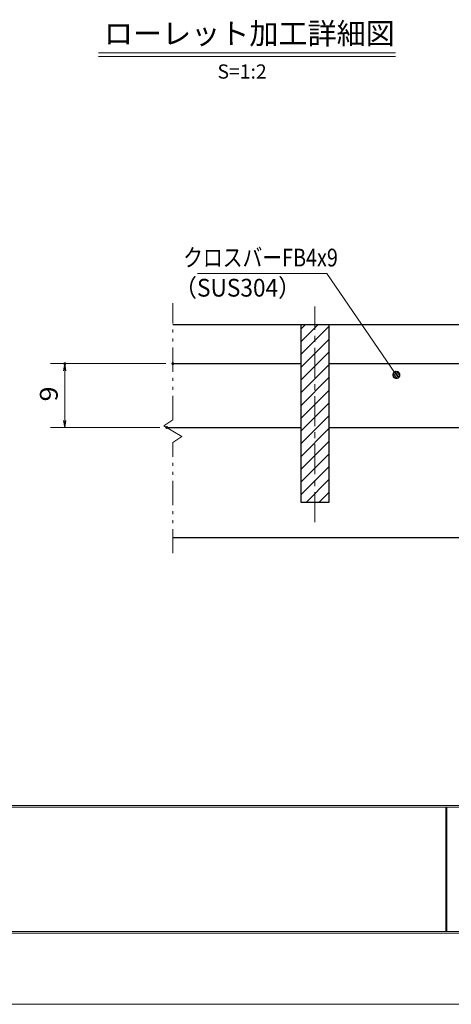
# Model space of a CAD drawing. Units: millimetres. Extents: x -1050 to 1050, y -743 to 742.
# Drawn here: x -459 to -156, y -743 to -49 of the extents above; entities that cross this region are included whole.
import ezdxf

# ---------------------------------------------------------------- set-up
doc = ezdxf.new("R2010")
doc.units = ezdxf.units.MM
doc.header["$LTSCALE"] = 5
doc.linetypes.add('JWW_CENTER1', pattern=[6.773333, 4.233333, -0.846667, 0.846667, -0.846667])
doc.linetypes.add('JWW_PHANTOM1', pattern=[6.773333, 3.386667, -0.846667, 0.423333, -0.846667, 0.423333, -0.846667])
for name, color, linetype in [('7-図\u3000枠', 7, 'Continuous'), ('ハッチング', 7, 'Continuous'), ('中心線', 7, 'Continuous'), ('寸法注釈', 7, 'Continuous'), ('想像線', 7, 'Continuous'), ('蓋', 7, 'Continuous')]:
    doc.layers.add(name, color=color, linetype=linetype)
doc.styles.add('HG丸ｺﾞｼｯｸM-PRO', font='txt', dxfattribs={"height": 1})
doc.styles.add('ＭＳ ゴシック', font='txt', dxfattribs={"height": 1})

# ---------------------------------------------------------------- blocks, each defined once
blk = doc.blocks.new('_OPEN_0-1_')
at = {"layer": '寸法注釈', "color": 2, "linetype": 'Continuous', "lineweight": 5}
for p, q in [((-1, 0.17), (0, 0)), ((0, 0), (-1, -0.17)), ((0, 0), (-1, 0))]:
    blk.add_line(p, q, dxfattribs=at)
blk = doc.blocks.new('_Dot_0-1_')
at = {"layer": '寸法注釈', "color": 5, "linetype": 'Continuous', "lineweight": 5}
for p, q in [((-0.5, 0), (-1, 0)), ((-0.48, 0.12), (-0.5, 0.06)), ((-0.5, 0.06), (-0.5, 0)), ((-0.5, 0), (-0.5, -0.06)), ((0, 0), (-0.5, 0)), ((-0.5, 0), (0, 0)), ((-0.46, 0.18), (-0.48, 0.12)), ((-0.44, 0.24), (-0.46, 0.18)), ((-0.4, 0.29), (-0.44, 0.24)), ((-0.36, 0.34), (-0.4, 0.29)), ((-0.32, 0.39), (-0.36, 0.34)), ((-0.27, 0.42), (-0.32, 0.39)), ((-0.21, 0.45), (-0.27, 0.42)), ((-0.15, 0.48), (-0.21, 0.45)), ((-0.09, 0.49), (-0.15, 0.48)), ((-0.03, 0.5), (-0.09, 0.49)), ((0.03, 0.5), (-0.03, 0.5)), ((0.5, 0), (0, 0)), ((0, 0), (0, 0)), ((0, 0), (0, 0)), ((0, 0), (0, 0)), ((0, 0), (0, 0)), ((0, 0), (0, 0)), ((0, 0), (0, 0)), ((0, 0), (0, 0)), ((0, 0), (0, 0)), ((0, 0), (0, 0)), ((0, 0), (0, 0)), ((0, 0), (0, 0)), ((0, 0), (0, 0)), ((0, 0), (0, 0)), ((0, 0), (0, 0)), ((0, 0), (0, 0)), ((0, 0), (0, 0)), ((0, 0), (0, 0)), ((0, 0), (0, 0)), ((0, 0), (0, 0)), ((0, 0), (0, 0)), ((0, 0), (0, 0)), ((0, 0), (0, 0)), ((0, 0), (0, 0)), ((0, 0), (0, 0)), ((0, 0), (0, 0)), ((0, 0), (0, 0)), ((0, 0), (0, 0)), ((0, 0), (0, 0)), ((0, 0), (0, 0)), ((0, 0), (0, 0)), ((0, 0), (0, 0)), ((0, 0), (0, 0)), ((0, 0), (0, 0)), ((0, 0), (0, 0)), ((0, 0), (0, 0)), ((0, 0), (0, 0)), ((0, 0), (0, 0)), ((0, 0), (0, 0)), ((0, 0), (0, 0)), ((0, 0), (0, 0)), ((0, 0), (0, 0)), ((0, 0), (0, 0)), ((0, 0), (0, 0)), ((0, 0), (0, 0)), ((0, 0), (0, 0)), ((0, 0), (0, 0)), ((0, 0), (0, 0)), ((0, 0), (0, 0)), ((0, 0), (0, 0)), ((0, 0), (0, 0)), ((0, 0), (0.5, 0)), ((0.09, 0.49), (0.03, 0.5)), ((0.15, 0.48), (0.09, 0.49)), ((0.21, 0.45), (0.15, 0.48)), ((0.27, 0.42), (0.21, 0.45)), ((0.32, 0.39), (0.27, 0.42)), ((0.36, 0.34), (0.32, 0.39)), ((0.4, 0.29), (0.36, 0.34)), ((0.44, 0.24), (0.4, 0.29)), ((0.46, 0.18), (0.44, 0.24)), ((0.48, 0.12), (0.46, 0.18)), ((0.5, 0.06), (0.48, 0.12)), ((0.5, 0), (0.5, 0.06)), ((-0.5, -0.06), (-0.48, -0.12)), ((-0.48, -0.12), (-0.46, -0.18)), ((-0.46, -0.18), (-0.44, -0.24)), ((-0.44, -0.24), (-0.4, -0.29)), ((-0.4, -0.29), (-0.36, -0.34)), ((-0.36, -0.34), (-0.32, -0.39)), ((-0.32, -0.39), (-0.27, -0.42)), ((-0.27, -0.42), (-0.21, -0.45)), ((-0.21, -0.45), (-0.15, -0.48)), ((-0.15, -0.48), (-0.09, -0.49)), ((-0.09, -0.49), (-0.03, -0.5)), ((-0.03, -0.5), (0.03, -0.5)), ((0.03, -0.5), (0.09, -0.49)), ((0.09, -0.49), (0.15, -0.48)), ((0.15, -0.48), (0.21, -0.45)), ((0.21, -0.45), (0.27, -0.42)), ((0.27, -0.42), (0.32, -0.39)), ((0.32, -0.39), (0.36, -0.34)), ((0.36, -0.34), (0.4, -0.29)), ((0.4, -0.29), (0.44, -0.24)), ((0.44, -0.24), (0.46, -0.18)), ((0.46, -0.18), (0.48, -0.12)), ((0.48, -0.12), (0.5, -0.06)), ((0.5, -0.06), (0.5, 0))]:
    blk.add_line(p, q, dxfattribs=at)
at = {"layer": '寸法注釈', "color": 5, "linetype": 'Continuous', "lineweight": 20}
for p, q in [((0.49, 0.1), (-0.49, 0.1)), ((0.4, 0.3), (-0.4, 0.3)), ((0.46, -0.2), (-0.46, -0.2)), ((0.3, -0.4), (-0.3, -0.4))]:
    blk.add_line(p, q, dxfattribs=at)

msp = doc.modelspace()

# ---------------------------------------------------------------- linework, layer by layer
at = {"layer": '7-図\u3000枠', "color": 4, "linetype": 'Continuous', "lineweight": 5}
for p, q in [((998.75, -602.5), (-973.75, -602.5)), ((998.75, -603.75), (-973.75, -603.75)), ((-159.5, -691.25), (-159.5, -603.75)), ((-158.75, -691.25), (-158.75, -603.75)), ((1000, -692.5), (-975, -692.5)), ((998.75, -691.25), (-973.75, -691.25))]:
    msp.add_line(p, q, dxfattribs=at)
at = {"layer": 'DEFPOINTS', "color": 4, "linetype": 'Continuous', "lineweight": 5}
msp.add_line((1050, -742.5), (-1050, -742.5), dxfattribs=at)
at = {"layer": 'DEFPOINTS', "color": 4, "linetype": 'Continuous', "lineweight": 5, "const_width": 1}
for points in [[(-427.02, -291.38, 0.414214), (-427.52, -290.88, 0.414214), (-428.02, -291.38, 0.414214), (-427.52, -291.88, 0.414214)], [(-351, -291.38, 0.414214), (-351.5, -290.88, 0.414214), (-352, -291.38, 0.414214), (-351.5, -291.88, 0.414214)], [(-355.21, -336.38, 0.414214), (-355.71, -335.88, 0.414214), (-356.21, -336.38, 0.414214), (-355.71, -336.88, 0.414214)]]:
    msp.add_lwpolyline(points, format="xyb", close=True, dxfattribs=at)
at = {"layer": 'ハッチング', "color": 4, "linetype": 'Continuous', "lineweight": 15}
for p, q in [((-241.5, -263.88), (-261.5, -263.88)), ((-261.5, -263.88), (-261.5, -388.88)), ((-261.5, -267.12), (-258.26, -263.88)), ((-261.5, -276.1), (-249.28, -263.88)), ((-261.5, -285.08), (-241.5, -265.08)), ((-241.5, -388.88), (-241.5, -263.88)), ((-261.5, -294.07), (-241.5, -274.07)), ((-261.5, -303.05), (-241.5, -283.05)), ((-261.5, -312.03), (-241.5, -292.03)), ((-261.5, -321.01), (-241.5, -301.01)), ((-261.5, -329.99), (-241.5, -309.99)), ((-261.5, -338.97), (-241.5, -318.97)), ((-261.5, -347.95), (-241.5, -327.95)), ((-261.5, -356.93), (-241.5, -336.93)), ((-261.5, -365.91), (-241.5, -345.91)), ((-261.5, -374.89), (-241.5, -354.89)), ((-261.5, -383.87), (-241.5, -363.87)), ((-257.54, -388.88), (-241.5, -372.85)), ((-248.56, -388.88), (-241.5, -381.83)), ((-261.5, -388.88), (-241.5, -388.88))]:
    msp.add_line(p, q, dxfattribs=at)
at = {"layer": '中心線', "color": 6, "linetype": 'JWW_CENTER1', "lineweight": 18}
msp.add_line((-251.5, -403.11), (-251.5, -251.18), dxfattribs=at)
at = {"layer": '寸法注釈', "color": 2, "linetype": 'Continuous', "lineweight": 18}
for p, q in [((-403.81, -72.65), (-194.77, -72.65)), ((-403.81, -75.15), (-194.77, -75.15)), ((-334.23, -227.96), (-243.05, -227.96)), ((-243.05, -227.96), (-194.79, -298.49)), ((-356.5, -291.38), (-437.52, -291.38)), ((-427.52, -331.38), (-427.52, -296.38)), ((-360.71, -336.38), (-437.52, -336.38))]:
    msp.add_line(p, q, dxfattribs=at)
at = {"layer": '想像線', "color": 4, "linetype": 'JWW_PHANTOM1', "lineweight": 15}
for p, q in [((-351.5, -330.93), (-351.5, -248.83)), ((-351.5, -330.93), (-357.79, -335.15)), ((-357.79, -335.15), (-351.5, -338.88)), ((-345.21, -342.62), (-351.5, -338.88)), ((-351.5, -346.83), (-345.21, -342.62)), ((-351.5, -424.83), (-351.5, -346.83))]:
    msp.add_line(p, q, dxfattribs=at)
at = {"layer": '蓋', "color": 5, "linetype": 'Continuous', "lineweight": 25}
for p, q in [((-351.5, -263.88), (348.5, -263.88)), ((-261.5, -263.88), (-261.5, -388.88)), ((-261.5, -263.88), (-241.5, -263.88)), ((-241.5, -388.88), (-241.5, -263.88)), ((-351.5, -291.38), (-261.5, -291.38)), ((-241.5, -291.38), (-136.5, -291.38)), ((-355.71, -336.38), (-261.5, -336.38)), ((-241.5, -336.38), (-136.5, -336.38)), ((-261.5, -388.88), (-241.5, -388.88)), ((-351.5, -413.88), (348.5, -413.88))]:
    msp.add_line(p, q, dxfattribs=at)

# ---------------------------------------------------------------- block references
at = {"layer": '寸法注釈', "color": 2, "linetype": 'Continuous', "lineweight": 18, "xscale": 5, "yscale": 5}
for name, p, rotation in [('_OPEN_0-1_', (-427.52, -291.38), 90), ('_Dot_0-1_', (-194.22, -299.31), 304.9312249472837), ('_OPEN_0-1_', (-427.52, -336.38), 270)]:
    msp.add_blockref(name, p, dxfattribs=dict(at, rotation=rotation))

# ---------------------------------------------------------------- texts
at = {"layer": '寸法注釈', "color": 7, "linetype": 'Continuous', "lineweight": 18}
for s, height, style, width, p in [('ローレット加工詳細図', 15.007, 'HG丸ｺﾞｼｯｸM-PRO', 0.999537, (-399.99, -66.47)), ('クロスバーFB4x9', 12.497, 'ＭＳ ゴシック', 0.81695, (-344.25, -222.96)), ('（SUS304）', 12.497, 'ＭＳ ゴシック', 0.936313, (-350.47, -244.2))]:
    msp.add_text(s, height=height, dxfattribs=dict(at, style=style, width=width)).set_placement(p)
at = {"layer": '寸法注釈', "color": 7, "linetype": 'Continuous', "lineweight": 18, "style": 'HG丸ｺﾞｼｯｸM-PRO'}
msp.add_text('S=1:2', height=10, dxfattribs=at).set_placement((-320.1, -90.71))
at = {"layer": '寸法注釈', "color": 7, "linetype": 'Continuous', "lineweight": 18, "style": 'ＭＳ ゴシック', "width": 1.115358}
msp.add_text('9', height=12.5, rotation=90, dxfattribs=at).set_placement((-432.52, -318.03))

doc.saveas('drawing.dxf')
